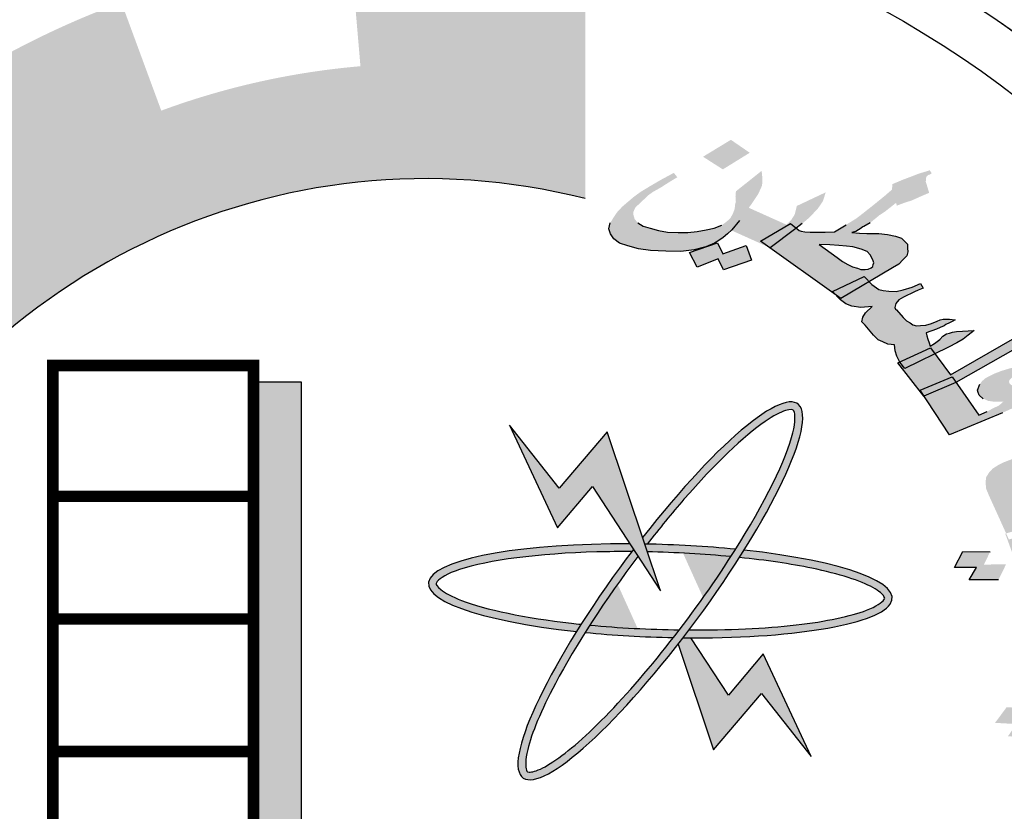
# Model space of a CAD drawing. Units: inches. Extents: x 2717 to 4213, y 3118 to 6912.
# Drawn here: x 2875 to 2888, y 5566 to 5576 of the extents above; entities that cross this region are included whole.
import ezdxf

# ---------------------------------------------------------------- set-up
doc = ezdxf.new("R2010")
doc.units = ezdxf.units.IN
doc.header["$MEASUREMENT"] = 0
doc.layers.add('Frame final', color=7, linetype='Continuous')

msp = doc.modelspace()

# ---------------------------------------------------------------- hatches: boundary and pattern name
at = {"layer": 'Frame final', "linetype": 'Continuous'}
for points in [[(2886.7531811, 5557.8625228, 0.0232142829), (2887.4266225, 5558.4737065), (2886.3841727, 5559.5203461, -1.7162899325), (2882.5537076, 5573.4841405), (2882.5537076, 5576.5065678, 0.0670042923), (2879.5484593, 5576.6518461), (2879.674614, 5575.1800305, 0.0670042923), (2877.1226325, 5574.6111978), (2876.6117701, 5575.9972626, 0.0670042923), (2873.9527102, 5574.5894189), (2874.8119107, 5573.3877823, 0.0670042923), (2872.9069549, 5571.596882), (2871.7605849, 5572.5285429, 0.0670042923), (2870.1914571, 5569.9613535), (2871.5433835, 5569.3659957, 0.0670042923), (2870.8182728, 5566.8539457), (2869.357037, 5567.0706155, 0.0670042923), (2869.3167289, 5564.0621278), (2870.7832451, 5564.2395713, 0.0670042923), (2871.4407942, 5561.7089963), (2870.0734026, 5561.1500722, 0.0670042923), (2871.5731885, 5558.5417652), (2872.7441075, 5559.4423788, 0.0670042923), (2874.6003988, 5557.6010849), (2873.7093132, 5556.4228988, 0.0670042923), (2876.3297004, 5554.9443205), (2876.8775141, 5556.316201, 0.0670042923), (2879.4133397, 5555.6792013), (2879.2477983, 5554.2112939, 0.0670042923), (2882.2558601, 5554.2760051), (2882.027344, 5555.7354353, 0.0670042923), (2884.5334293, 5556.4808996), (2885.1397342, 5555.1338472, 0.0670042923), (2887.6941105, 5556.7237481)], [(2878.9211563, 5571.133538), (2878.3049232, 5571.133538), (2878.3049232, 5564.764891), (2876.2649805, 5564.764891), (2876.2649805, 5564.2859527), (2878.9211563, 5564.2859527)], [(2882.6456121, 5569.7961224), (2883.5168371, 5568.4587063), (2883.3167997, 5569.0582381), (2882.836857, 5570.4966734), (2882.2206239, 5569.7748936), (2881.583142, 5570.5815886), (2882.1993744, 5569.2654018)]]:
    msp.add_hatch(color=256, dxfattribs=at).paths.add_polyline_path(points)
h = msp.add_hatch(color=256, dxfattribs=at)
h.paths.add_polyline_path([(2886.1927278, 5572.4190541), (2886.1271098, 5572.4860856), (2885.7218366, 5572.2932362), (2885.7557353, 5572.2569753), (2885.83119, 5572.202957)])
h.paths.add_polyline_path([(2887.0345851, 5571.4954953), (2886.9786287, 5571.571416), (2886.5822218, 5571.3924461), (2886.5836936, 5571.3894356), (2886.6491259, 5571.3089566)])
h.paths.add_polyline_path([(2887.3040568, 5571.1298805), (2887.255416, 5571.2000249), (2886.8436894, 5571.0283791), (2886.894743, 5570.951281)])
h.paths.add_polyline_path([(2884.662139, 5574.0712555), (2884.4206049, 5574.2371438), (2884.063555, 5574.0203584), (2884.3175783, 5573.8582713)])
h.paths.add_polyline_path([(2884.5301226, 5573.2047599), (2884.6495237, 5573.3663073), (2884.5491285, 5573.4113315), (2884.4676992, 5573.3493635), (2884.4478988, 5573.2955735), (2884.4129999, 5573.2308939), (2884.3591583, 5573.1836167), (2884.3031656, 5573.1434074), (2884.2905296, 5573.1385635), (2884.4260355, 5573.0775362), (2884.431044, 5573.0819341)])
h = msp.add_hatch(color=256, dxfattribs=at)
h.paths.add_polyline_path([(2884.8183364, 5573.6477173), (2884.822221, 5573.6797899), (2884.8239546, 5573.7189305), (2884.8213859, 5573.7722067), (2884.814515, 5573.8396187), (2884.4850122, 5573.5771594), (2884.4793939, 5573.5059462), (2884.4841138, 5573.4456021), (2884.4720421, 5573.3955926), (2884.4700747, 5573.3511712), (2884.5491285, 5573.4113315), (2884.6495237, 5573.3663073), (2884.6847764, 5573.4140034), (2884.7692146, 5573.540096)])
h.paths.add_polyline_path([(2884.2092244, 5572.914029), (2884.2673682, 5572.9471705), (2884.3233609, 5572.9873797), (2884.3772025, 5573.0346569), (2884.4260355, 5573.0775362), (2884.2905296, 5573.1385635), (2884.205403, 5573.1059305), (2884.1033381, 5573.0825893), (2883.9866329, 5573.0625149), (2883.8677766, 5573.0495083), (2883.744618, 5573.0506375), (2883.6068191, 5573.0550334), (2883.4918474, 5573.0740995), (2883.3872139, 5573.1040346), (2883.2972206, 5573.1307029), (2883.2300547, 5573.1720414), (2883.1878673, 5573.2209821), (2883.1728094, 5573.2704573), (2883.1723918, 5573.3166657), (2883.1969527, 5573.3704763), (2883.2818085, 5573.4503605), (2883.3666643, 5573.5302447), (2883.422657, 5573.570454), (2883.5161173, 5573.6220667), (2883.6074265, 5573.6807472), (2883.7340523, 5573.7578991), (2883.6897137, 5573.8139077), (2883.5256203, 5573.7253525), (2883.3865053, 5573.6443995), (2883.2598796, 5573.5672477), (2883.1707215, 5573.5014992), (2883.029873, 5573.3814057), (2882.9678445, 5573.3161917), (2882.9204563, 5573.2477109), (2882.8752193, 5573.1721622), (2882.8571118, 5573.0971479), (2882.876472, 5573.0335371), (2882.9229617, 5572.9704606), (2882.9944299, 5572.9149863), (2883.1012146, 5572.8779834), (2883.2351288, 5572.8415148), (2883.3918704, 5572.8197164), (2883.5860796, 5572.8093213), (2883.7781377, 5572.8059942), (2883.949102, 5572.8271374), (2884.086782, 5572.8620467), (2884.1146363, 5572.8717263)])
h.paths.add_polyline_path([(2884.6144343, 5572.8829044), (2884.3189953, 5572.7775414), (2884.2488432, 5572.9183646), (2884.1146363, 5572.8717263), (2884.1011237, 5572.8656831), (2884.086782, 5572.8620467), (2883.8909582, 5572.793996), (2883.9886575, 5572.6074988), (2884.2569668, 5572.7123274), (2884.327119, 5572.5715042), (2884.685004, 5572.6958728)])
h.paths.add_polyline_path([(2885.1838008, 5573.164309), (2885.2567031, 5573.1041228), (2885.334089, 5573.1637142), (2885.421096, 5573.2365305), (2885.4831245, 5573.3017445), (2885.5348149, 5573.3560896), (2885.6007281, 5573.4533763), (2885.6352095, 5573.5642643), (2885.2652528, 5573.3898862), (2885.2471454, 5573.3148719), (2885.2411095, 5573.2898672), (2885.2329226, 5573.2719303), (2885.1958725, 5573.2143185), (2885.133844, 5573.1491044), (2884.6495237, 5573.3663073), (2884.5301226, 5573.2047599), (2884.4271071, 5573.0770536), (2884.9207924, 5572.8547145), (2884.8017725, 5572.9399213)])
h.paths.add_polyline_path([(2885.2345928, 5573.0870967), (2885.2567031, 5573.1041228), (2885.1838008, 5573.164309), (2884.8017725, 5572.9399213), (2884.9207924, 5572.8547145), (2884.9236151, 5572.8534432)])
h.paths.add_polyline_path([(2886.9434644, 5573.6149197), (2886.9305576, 5573.657327), (2886.9176508, 5573.6997342), (2886.9193844, 5573.7388747), (2886.9254202, 5573.7638795), (2886.9460964, 5573.7856175), (2886.9710748, 5573.7932198), (2886.9939021, 5573.8078899), (2886.9685061, 5573.846496), (2886.8935708, 5573.8236892), (2886.8311247, 5573.8046836), (2886.7333621, 5573.7672067), (2886.6231103, 5573.7259286), (2886.5628153, 5573.699855), (2886.4900312, 5573.6699804), (2886.4844129, 5573.5987672), (2886.3870679, 5573.5150819), (2886.310399, 5573.4531346), (2886.2668955, 5573.4167264), (2886.2337302, 5573.3911873), (2886.1238959, 5573.3037008), (2886.0243997, 5573.2270834), (2885.897774, 5573.1499316), (2885.748321, 5573.0581096), (2885.6273135, 5573.0521709), (2885.5312845, 5573.0538345), (2885.4352554, 5573.0554981), (2885.366356, 5573.057696), (2885.3224349, 5573.0674963), (2885.2931542, 5573.0740297), (2885.2567031, 5573.1041228), (2885.2345928, 5573.0870967), (2884.9231043, 5572.8530594), (2885.7557353, 5572.2569753), (2885.7218366, 5572.2932362), (2886.1271098, 5572.4860856), (2886.1927278, 5572.4190541), (2886.4892971, 5572.5963184), (2886.5702682, 5572.64413), (2886.6219586, 5572.698475), (2886.6736491, 5572.7528201), (2886.6857207, 5572.8028296), (2886.6853032, 5572.849038), (2886.6827345, 5572.9023142), (2886.6448492, 5572.9371192), (2886.6048129, 5572.9789921), (2886.52946, 5573.0023937), (2886.4269776, 5573.0252609), (2886.3141571, 5573.0372591), (2886.1638689, 5573.0378539), (2886.0678399, 5573.0395175), (2885.9696597, 5573.0482489), (2886.0196166, 5573.0634535), (2886.0549331, 5573.0819247), (2886.0777604, 5573.0965949), (2886.1109258, 5573.122134), (2886.123415, 5573.1259352), (2886.2043862, 5573.1737467), (2886.281055, 5573.235694), (2886.3245585, 5573.2721022), (2886.3930404, 5573.3161126), (2886.53604, 5573.4291382), (2886.5467957, 5573.3937988), (2886.6570475, 5573.4350769), (2886.7319828, 5573.4578837), (2886.8400835, 5573.5062296), (2886.9606734, 5573.5583767)])
h.paths.add_polyline_path([(2886.1659568, 5572.806812), (2886.2059931, 5572.7649391), (2886.2399936, 5572.6980615), (2886.2507493, 5572.6627221), (2886.2447135, 5572.6377173), (2886.2386776, 5572.6127126), (2886.2158503, 5572.5980424), (2886.1805338, 5572.5795712), (2886.140915, 5572.5752356), (2886.0866559, 5572.5741669), (2886.0405837, 5572.591035), (2885.9798712, 5572.6111698), (2885.9170076, 5572.6383725), (2885.8498417, 5572.679711), (2885.7805246, 5572.7281174), (2885.5514798, 5572.8978068), (2885.6892787, 5572.8934109), (2885.8020992, 5572.8814127), (2885.9002794, 5572.8726812), (2885.9838192, 5572.8672165), (2886.0884528, 5572.8372814)], flags=16)
h.paths.add_polyline_path([(2886.6286397, 5571.9591408), (2886.5442647, 5572.0570223), (2886.5274733, 5572.0673569), (2886.5210199, 5572.0885605), (2886.5330915, 5572.1385701), (2886.5722927, 5572.189114), (2886.6304366, 5572.2222554), (2886.7738538, 5572.2890726), (2886.8216595, 5572.311345), (2886.8819544, 5572.3374185), (2886.8501051, 5572.3972283), (2886.7420044, 5572.3488824), (2886.6296014, 5572.3146722), (2886.5400258, 5572.2951321), (2886.4439967, 5572.2967957), (2886.3729461, 5572.3060615), (2886.3143848, 5572.3191285), (2886.2261251, 5572.3849374), (2886.1927278, 5572.4190541), (2885.83119, 5572.202957), (2885.7557353, 5572.2569753), (2885.8230031, 5572.1850201), (2885.8923201, 5572.1366138), (2885.9698241, 5572.1061443), (2886.0847957, 5572.0870782), (2886.2307816, 5572.1006192), (2886.1459258, 5572.020735), (2886.1088757, 5571.9631232), (2886.0989552, 5571.9060458), (2886.1389915, 5571.8641729), (2886.2466114, 5571.7347532), (2886.3055903, 5571.6754778), (2886.3370221, 5571.6618765), (2886.368454, 5571.6482751), (2886.4313176, 5571.6210724), (2886.5170086, 5571.6085398), (2886.5260306, 5571.5340599), (2886.547542, 5571.4633811), (2886.5822218, 5571.3924461), (2886.9786287, 5571.571416), (2887.0345851, 5571.4954953), (2887.2081544, 5571.5794922), (2887.314104, 5571.634906), (2887.3950751, 5571.6827176), (2887.4614059, 5571.7337959), (2887.5380747, 5571.7957432), (2887.3107002, 5571.7805991), (2887.2585922, 5571.7724624), (2887.2461029, 5571.7686613), (2887.2211245, 5571.761059), (2887.1836569, 5571.7496556), (2887.1380023, 5571.7203154), (2887.0966499, 5571.6768393), (2887.0303191, 5571.625761), (2886.9721753, 5571.5926196), (2886.9592685, 5571.6350269), (2886.9442106, 5571.684502), (2886.9313038, 5571.7269093), (2886.9205482, 5571.7622486), (2887.0557784, 5571.811129), (2887.1035842, 5571.8334014), (2887.1513899, 5571.8556738), (2887.1742172, 5571.8703439), (2887.2220229, 5571.8926163), (2887.2573395, 5571.9110876), (2887.292656, 5571.9295589), (2887.2216054, 5571.9388247), (2887.1673462, 5571.9377559), (2887.1402167, 5571.9372216), (2887.1005979, 5571.932886), (2887.0652814, 5571.9144148), (2886.9924972, 5571.8845401), (2886.9175619, 5571.8617333), (2886.8508136, 5571.8568634), (2886.7965545, 5571.8557946), (2886.7526334, 5571.8655948), (2886.7168993, 5571.893332), (2886.668676, 5571.9172679)])
h.paths.add_polyline_path([(2887.0345851, 5571.4954953), (2886.6491259, 5571.3089566), (2886.581508, 5571.3921239), (2886.5587152, 5571.3818334), (2886.8365907, 5571.0254197), (2887.255416, 5571.2000249), (2887.3040568, 5571.1298805), (2888.1887034, 5571.6308028), (2888.1869698, 5571.5916623), (2888.2765455, 5571.6112024), (2888.3786103, 5571.6345436), (2888.4785241, 5571.6649526), (2888.5784378, 5571.6953617), (2888.5801714, 5571.7345022), (2888.5819049, 5571.7736427), (2888.6043147, 5571.8345212), (2888.6310267, 5571.881264), (2888.6766813, 5571.9106043), (2888.7141489, 5571.9220077), (2888.7266381, 5571.9258088), (2888.7365586, 5571.9828862), (2888.5552562, 5571.950874), (2888.4135726, 5571.9231973), (2888.3136589, 5571.8927882), (2888.2158963, 5571.8553113), (2888.1977888, 5571.780297), (2887.2343222, 5571.2244953)])
h.paths.add_polyline_path([(2887.9003631, 5570.7398973), (2888.0562695, 5570.8105157), (2888.1975356, 5570.8844008), (2888.3220102, 5570.9686205), (2888.4443336, 5571.059908), (2888.5520167, 5571.1544624), (2888.609743, 5571.2338122), (2888.6321527, 5571.2946907), (2888.6170948, 5571.3441658), (2888.5835119, 5571.3648351), (2888.5103101, 5571.3811688), (2888.4017919, 5571.3790312), (2888.2579571, 5571.3584224), (2888.1162735, 5571.3307457), (2887.9995683, 5571.3106713), (2887.8871653, 5571.2764611), (2887.7894027, 5571.2389842), (2887.6834532, 5571.1835703), (2887.6399497, 5571.1471622), (2887.6110866, 5571.1074873), (2887.5804899, 5571.0286719), (2887.5890944, 5571.0004004), (2887.59985, 5570.965061), (2887.6545267, 5570.9199214), (2887.7173904, 5570.8927186), (2887.8030813, 5570.8801861), (2887.9115996, 5570.8823236), (2887.857758, 5570.8350464), (2887.7746358, 5570.7943028), (2887.7040027, 5570.7573602), (2887.595902, 5570.7090143), (2887.3040568, 5571.1298805), (2886.894743, 5570.951281), (2887.2224782, 5570.4563551)])
h.paths.add_polyline_path([(2887.9909004, 5571.1149687), (2887.9844471, 5571.1361723), (2887.9904829, 5571.1611771), (2888.0111591, 5571.1829151), (2888.0339864, 5571.1975853), (2888.0964324, 5571.2165909), (2888.1485404, 5571.2247276), (2888.1924615, 5571.2149273), (2888.2260444, 5571.1942581), (2888.2324978, 5571.1730545), (2888.2139728, 5571.1442486), (2888.1954477, 5571.1154427), (2888.1416062, 5571.0681655), (2888.0851959, 5571.0741646), (2888.0412749, 5571.0839649), (2888.0098431, 5571.0975662)], flags=17)
h.paths.add_polyline_path([(2889.250641, 5571.6837166), (2888.8376618, 5571.650696), (2888.7712677, 5571.3756437), (2889.1799447, 5571.4228)])
h = msp.add_hatch(color=256, dxfattribs=at)
edge = h.paths.add_edge_path()
edge.add_spline(control_points=[(2883.3491354, 5569.0576407), (2883.5048096, 5569.2589094), (2883.6631854, 5569.4527851), (2884.2119724, 5570.0832599), (2884.5873223, 5570.4409186), (2884.9658592, 5570.7017511), (2885.0577249, 5570.7489369), (2885.1864578, 5570.7881409), (2885.2118281, 5570.7791369), (2885.2189997, 5570.7738642), (2885.2231215, 5570.7708337), (2885.2288585, 5570.7654649), (2885.2485055, 5570.6991869), (2885.2439668, 5570.5823149), (2885.1018845, 5570.0890485), (2884.8396323, 5569.5626236), (2884.4806278, 5568.9914648)], knot_values=[5.0581670405, 5.0581670405, 5.0581670405, 5.0581670405, 5.3191047623, 5.3191047623, 5.9752998944, 5.9752998944, 6.2370971791, 6.2370971791, 6.4988944639, 6.4988944639, 6.4988944639, 6.6493596738, 6.6493596738, 6.9955455899, 6.9955455899, 7.7239127305, 7.7239127305, 7.7239127305, 7.7239127305], degree=3, periodic=0)
edge.add_spline(control_points=[(2884.4806278, 5568.9914648), (2884.4608659, 5568.9600247), (2884.4408109, 5568.928449), (2884.4204742, 5568.8967623)], knot_values=[5.0180731414, 5.0180731414, 5.0180731414, 5.0180731414, 5.0581670405, 5.0581670405, 5.0581670405, 5.0581670405], degree=3, periodic=0)
edge.add_spline(control_points=[(2884.4204742, 5568.8967623), (2884.4096507, 5568.8798981), (2884.3987474, 5568.8630025), (2884.1961117, 5568.5507198), (2883.9817096, 5568.2485147), (2883.7602167, 5567.9587946)], knot_values=[4.6243159129, 4.6243159129, 4.6243159129, 4.6243159129, 4.6456545491, 4.6456545491, 5.0180731414, 5.0180731414, 5.0180731414, 5.0180731414], degree=3, periodic=0)
edge.add_spline(control_points=[(2883.7602167, 5567.9587946), (2883.734853, 5567.925618), (2883.7093963, 5567.8926051), (2883.6838701, 5567.859785)], knot_values=[4.5816693159, 4.5816693159, 4.5816693159, 4.5816693159, 4.6243159129, 4.6243159129, 4.6243159129, 4.6243159129], degree=3, periodic=0)
edge.add_spline(control_points=[(2883.6838701, 5567.859785), (2883.3345979, 5567.4107102), (2882.9723189, 5566.9977214), (2882.3973764, 5566.445618), (2882.1682808, 5566.2694975), (2881.9275843, 5566.1481515), (2881.8649127, 5566.1351296), (2881.8088002, 5566.1393022), (2881.812223, 5566.1367225), (2881.7887213, 5566.1968285), (2881.7849872, 5566.2910893), (2881.8664312, 5566.6299693), (2881.98953, 5566.9274016), (2882.2802779, 5567.4763058), (2882.4100318, 5567.6976025), (2882.554353, 5567.9258178)], knot_values=[1.9165920353, 1.9165920353, 1.9165920353, 1.9165920353, 2.5001215229, 2.5001215229, 2.9814631385, 2.9814631385, 3.2319977208, 3.2319977208, 3.4825323031, 3.4825323031, 3.8005552709, 3.8005552709, 4.2906265734, 4.2906265734, 4.5816693159, 4.5816693159, 4.5816693159, 4.5816693159], degree=3, periodic=0)
edge.add_spline(control_points=[(2882.554353, 5567.9258178), (2882.5739467, 5567.9568012), (2882.5938089, 5567.9879123), (2882.6139224, 5568.0191261)], knot_values=[1.8770788131, 1.8770788131, 1.8770788131, 1.8770788131, 1.9165920353, 1.9165920353, 1.9165920353, 1.9165920353], degree=3, periodic=0)
edge.add_spline(control_points=[(2882.6139224, 5568.0191261), (2882.8017354, 5568.3105901), (2883.0114644, 5568.6110224), (2883.2291453, 5568.9003415)], knot_values=[1.5081185819, 1.5081185819, 1.5081185819, 1.5081185819, 1.8770788131, 1.8770788131, 1.8770788131, 1.8770788131], degree=3, periodic=0)
edge.add_line((2883.2291453, 5568.9003415), (2883.1712188, 5568.9892645))
edge.add_ellipse((2883.5168371, 5568.4587063), major_axis=(1.7604981, 2.3945017), ratio=0.2, start_angle=85.702111, end_angle=86.38052655)
edge.add_ellipse((2883.5168371, 5568.4587063), major_axis=(1.7604981, 2.3945017), ratio=0.2, start_angle=86.38052655, end_angle=108.56409175)
edge.add_ellipse((2883.5168371, 5568.4587063), major_axis=(1.7604981, 2.3945017), ratio=0.2, start_angle=108.56409175, end_angle=110.80607622)
edge.add_ellipse((2883.5168371, 5568.4587063), major_axis=(1.7604981, 2.3945017), ratio=0.2, start_angle=110.80607622, end_angle=261.9623643)
edge.add_ellipse((2883.5168371, 5568.4587063), major_axis=(1.7604981, 2.3945017), ratio=0.2, start_angle=261.9623643, end_angle=263.99076992)
edge.add_ellipse((2883.5168371, 5568.4587063), major_axis=(1.7604981, 2.3945017), ratio=0.2, start_angle=263.99076992, end_angle=266.41437727)
edge.add_ellipse((2883.5168371, 5568.4587063), major_axis=(1.7604981, 2.3945017), ratio=0.2, start_angle=266.41437727, end_angle=288.53090374)
edge.add_ellipse((2883.5168371, 5568.4587063), major_axis=(1.7604981, 2.3945017), ratio=0.2, start_angle=288.53090374, end_angle=290.80607622)
edge.add_ellipse((2883.5168371, 5568.4587063), major_axis=(1.7604981, 2.3945017), ratio=0.2, start_angle=290.80607622, end_angle=441.9623643)
edge.add_line((2883.2888004, 5569.1421548), (2883.3167997, 5569.0582381))
edge.add_ellipse((2883.5168371, 5568.4587063), major_axis=(-2.9704973, 0.0955895), ratio=0.2, start_angle=633.60507882, end_angle=634.22996621, ccw=False)
h = msp.add_hatch(color=256, dxfattribs=at)
h.paths.add_polyline_path([(2888.1277279, 5569.9464379), (2888.1423353, 5569.9932641), (2888.1605179, 5570.0264607), (2888.2058211, 5570.05878), (2888.2529119, 5570.0842844), (2888.3271232, 5570.1089114), (2888.3886681, 5570.1305698), (2888.4537881, 5570.1385985), (2888.5460288, 5570.1457498), (2888.66539, 5570.1520238), (2888.7017552, 5570.218417), (2888.5010322, 5570.2147753), (2888.3292174, 5570.2034413), (2888.1736443, 5570.1814465), (2888.0216464, 5570.145822), (2887.9238897, 5570.1084427), (2887.840587, 5570.0672174), (2887.7717385, 5570.0221459), (2887.7300105, 5569.9761971), (2887.6918577, 5569.9166186), (2887.6826131, 5569.849348), (2887.6913978, 5569.7646016), (2887.727303, 5569.6789779), (2887.9466289, 5569.1954465), (2888.3753362, 5569.3100289), (2888.403488, 5569.2362208), (2888.4203328, 5569.2410034), (2889.3707796, 5569.6156734), (2889.3652635, 5569.5854455), (2889.4575041, 5569.5925968), (2889.5497448, 5569.5997481), (2889.6528643, 5569.616683), (2889.7559838, 5569.6336178), (2889.7905614, 5569.7068259), (2889.8160477, 5569.7634356), (2889.8595633, 5569.8025697), (2889.9066541, 5569.8280741), (2889.9319871, 5569.8340115), (2889.95732, 5569.8399489), (2889.9845939, 5569.8897439), (2889.7983251, 5569.882256), (2889.6536309, 5569.8700447), (2889.5505113, 5569.8531098), (2889.4618459, 5569.8323289), (2889.4146018, 5569.7561521), (2888.3663982, 5569.3441029), (2888.1922347, 5569.7517772), (2888.1581171, 5569.8305862), (2888.1420287, 5569.8919194)])
h.paths.add_polyline_path([(2889.1906401, 5569.8411028), (2889.1763393, 5569.8956212), (2889.1782802, 5569.9394788), (2889.1982504, 5569.9658606), (2889.2380375, 5569.9679519), (2889.2813997, 5569.9564136), (2889.3410037, 5569.9342144), (2889.3897287, 5569.9022317), (2889.4530612, 5569.9170752), (2889.5146061, 5569.9387336), (2889.590605, 5569.9565458), (2889.6539375, 5569.9713893), (2889.6034248, 5570.0101869), (2889.558275, 5570.02854), (2889.5022462, 5570.0371095), (2889.4190969, 5570.0465565), (2889.2852815, 5570.0441287), (2889.1677079, 5570.0310399), (2889.0374678, 5570.0149825), (2888.9361359, 5569.9912328), (2888.874591, 5569.9695745), (2888.8419543, 5569.940224), (2888.8364382, 5569.9099961), (2888.8327097, 5569.8729533), (2888.8398601, 5569.8456941), (2888.8434353, 5569.8320645), (2888.8325564, 5569.822281), (2888.8072234, 5569.8163436), (2888.7801028, 5569.817221), (2888.7403158, 5569.8151297), (2888.70962, 5569.8296367), (2888.675349, 5569.8577733), (2888.6050195, 5569.9208613), (2888.5582353, 5569.9967015), (2888.5546601, 5570.0103311), (2888.4515406, 5569.9933963), (2888.4495997, 5569.9495388), (2888.4567501, 5569.9222795), (2888.4639005, 5569.8950203), (2888.4837174, 5569.8707298), (2888.5106846, 5569.8191801), (2888.5629849, 5569.7735678), (2888.6117099, 5569.7415851), (2888.685768, 5569.7155398), (2888.7689173, 5569.7060928), (2888.8484915, 5569.7102754), (2888.9389445, 5569.7242415), (2889.0402765, 5569.7479912), (2889.0909424, 5569.759866), (2889.1271543, 5569.7755869), (2889.1724575, 5569.8079062)], flags=17)
h.paths.add_polyline_path([(2888.403488, 5569.2362208), (2887.9823684, 5569.1166543), (2887.9466289, 5569.1954465), (2887.9355842, 5569.1924946), (2888.1026658, 5568.7324105), (2888.551134, 5568.8448674), (2888.5746363, 5568.7716723), (2888.6956749, 5568.8064064), (2888.8205522, 5568.8429083), (2888.918309, 5568.8802875), (2889.0033992, 5568.9146981), (2889.132005, 5568.9882427), (2889.2570357, 5569.0754169), (2888.848286, 5569.0447202), (2888.7576797, 5568.9800818), (2888.7141641, 5568.9409477), (2888.643528, 5568.9026911), (2888.5475588, 5568.858497)])
h.paths.add_polyline_path([(2888.5746363, 5568.7716723), (2888.5581311, 5568.7669358), (2888.1326815, 5568.6600452), (2888.2524182, 5568.2757257), (2888.7001838, 5568.3806706)])
h.paths.add_polyline_path([(2888.7210999, 5568.2994252), (2888.7085959, 5568.2958369), (2888.2797228, 5568.1880861), (2888.420943, 5567.6497166), (2888.8660578, 5567.7468065), (2888.8816234, 5567.6708832), (2888.8983878, 5567.6748123), (2888.9925694, 5567.7258212), (2889.0831757, 5567.7904597), (2889.2752673, 5567.9295201), (2889.3985104, 5568.0235091), (2889.5290571, 5568.1409113), (2889.5725727, 5568.1800453), (2889.6052093, 5568.2093958), (2889.6287547, 5568.2221481), (2889.6396336, 5568.2319316), (2889.6540877, 5568.2280855), (2889.6703294, 5568.2174246), (2889.7010252, 5568.2029176), (2889.7352962, 5568.174781), (2889.8020505, 5568.1253225), (2889.87238, 5568.0622345), (2889.8939845, 5568.0311292), (2889.9120138, 5568.0136535), (2889.9282555, 5568.0029926), (2889.9300431, 5567.9961778), (2890.3227043, 5568.0882077), (2890.2721917, 5568.1270052), (2890.221679, 5568.1658027), (2890.2018621, 5568.1900932), (2890.1693788, 5568.211415), (2890.1008368, 5568.2676882), (2890.0358701, 5568.3103318), (2889.9582368, 5568.3500068), (2889.8932701, 5568.3926504), (2889.804758, 5568.4225418), (2889.7089421, 5568.42902), (2889.6058226, 5568.4120852), (2889.5424901, 5568.3972417), (2889.4664912, 5568.3794294), (2889.3560679, 5568.3390815), (2889.2618864, 5568.2880726), (2889.2401286, 5568.2685056), (2889.2201584, 5568.2421238), (2889.1639764, 5568.200021), (2889.1095819, 5568.1511035), (2889.1800647, 5568.1386878), (2889.1183666, 5568.0663571), (2889.0675473, 5568.0038099), (2889.0131528, 5567.9548924), (2888.9714248, 5567.9089435), (2888.9170304, 5567.860026), (2888.8499694, 5567.8081397)])
h.paths.add_polyline_path([(2888.8816234, 5567.6708832), (2888.4386411, 5567.5670593), (2888.5227315, 5567.174324), (2888.9785231, 5567.2668015), (2888.9899907, 5567.1899177), (2889.1121851, 5567.218557), (2889.2243959, 5567.2520901), (2889.3239403, 5567.2826546), (2889.4108181, 5567.3102503), (2889.553878, 5567.3799488), (2889.6245142, 5567.4182055), (2889.6915751, 5567.4700917), (2889.2792503, 5567.4530247), (2889.2013105, 5567.3913549), (2889.1433408, 5567.356067), (2889.0600381, 5567.3148416), (2888.9622814, 5567.2774624)])
h.paths.add_polyline_path([(2888.9899907, 5567.1899177), (2888.9728537, 5567.1859012), (2888.5328791, 5567.0901419), (2888.6002704, 5566.6864404), (2889.0529889, 5566.7778903), (2889.0627003, 5566.7005949), (2889.1866509, 5566.7296458), (2889.3133159, 5566.7593329), (2889.4128602, 5566.7898974), (2889.499738, 5566.8174931), (2889.6445855, 5566.8803768), (2889.7696162, 5566.967551), (2889.3681703, 5566.9602675), (2889.3228671, 5566.9279482), (2889.2775639, 5566.895629), (2889.2322607, 5566.8633098), (2889.1471705, 5566.8288992), (2889.0494137, 5566.7915199)])
h.paths.add_polyline_path([(2889.1039094, 5566.276227), (2890.1173821, 5566.5643958), (2890.0991995, 5566.5311992), (2890.1932277, 5566.5315357), (2890.2872559, 5566.5318722), (2890.3939507, 5566.5351775), (2890.4988578, 5566.5452975), (2890.5334354, 5566.6185056), (2890.5860423, 5566.6742379), (2890.6295578, 5566.713372), (2890.6784362, 5566.7320616), (2890.7182233, 5566.7341529), (2890.7308898, 5566.7371216), (2890.7726178, 5566.7830705), (2890.6081067, 5566.7951496), (2890.4598373, 5566.7965679), (2890.3549301, 5566.7864478), (2890.2626895, 5566.7792965), (2890.2009913, 5566.7069658), (2889.1024284, 5566.3843865), (2889.0627003, 5566.7005949), (2889.0473195, 5566.6969901), (2888.6139786, 5566.6098636), (2888.657007, 5566.1859519)])
h.paths.add_polyline_path([(2888.4652741, 5566.7631189), (2888.1904931, 5566.7855225), (2888.2831937, 5566.9446908), (2887.9541715, 5566.9688491), (2887.8052889, 5566.767578), (2888.0782823, 5566.7519893), (2887.9711276, 5566.5966671), (2888.329058, 5566.5648166)])
h.paths.add_polyline_path([(2887.9452366, 5568.7968994), (2887.6631519, 5568.7958898), (2887.7413984, 5568.9589042), (2887.3906184, 5568.9634955), (2887.2833105, 5568.7575009), (2887.5653952, 5568.7585105), (2887.4726946, 5568.5993422), (2887.8488075, 5568.6006883)])
h.paths.add_polyline_path([(2890.1949172, 5568.8829076), (2889.7881085, 5568.8960685), (2889.6661931, 5568.6432477), (2890.0585477, 5568.6339329)])
h.paths.add_polyline_path([(2889.286045, 5568.5035142), (2889.3548936, 5568.5485856), (2889.4092881, 5568.5975032), (2889.0005384, 5568.5668065), (2888.9225986, 5568.5051368), (2888.8772954, 5568.4728175), (2888.7957804, 5568.4247774), (2888.6980236, 5568.3873981), (2888.7210999, 5568.2994252), (2888.8461397, 5568.3353075), (2888.971017, 5568.3718094), (2889.0705614, 5568.4023738), (2889.1429851, 5568.4338157)])
h.paths.add_polyline_path([(2890.2334256, 5567.8647374), (2889.9044035, 5567.8888957), (2889.7681873, 5567.6905933), (2890.0411807, 5567.6750046), (2889.9340261, 5567.5196823), (2890.2901688, 5567.4946466), (2890.426385, 5567.692949), (2890.1407251, 5567.705569)])
h = msp.add_hatch(color=256, dxfattribs=at)
edge = h.paths.add_edge_path()
edge.add_ellipse((2883.5168371, 5568.4587063), major_axis=(1.7604981, 2.3945017), ratio=0.2, start_angle=108.56409175, end_angle=110.80607622, ccw=False)
edge.add_spline(control_points=[(2882.5023735, 5568.0301594), (2882.4606458, 5568.0344859), (2882.4192705, 5568.0390041), (2881.7841569, 5568.1119984), (2881.2768356, 5568.2189209), (2880.8475251, 5568.3832872), (2880.7566208, 5568.4322997), (2880.6514243, 5568.5162211), (2880.6444834, 5568.5422316), (2880.6447697, 5568.5511284), (2880.6449342, 5568.5562417), (2880.6461119, 5568.5640102), (2880.6896228, 5568.6177278), (2880.7885314, 5568.6801518), (2881.3034193, 5568.8515563), (2881.9580223, 5568.9377441), (2882.8503876, 5568.9611455), (2882.9995015, 5568.9624153), (2883.1500318, 5568.9612678)], knot_values=[4.8423265249, 4.8423265249, 4.8423265249, 4.8423265249, 4.8875844015, 4.8875844015, 5.5437795336, 5.5437795336, 5.8055768184, 5.8055768184, 6.0673741031, 6.0673741031, 6.0673741031, 6.217839313, 6.217839313, 6.5640252291, 6.5640252291, 7.3538249051, 7.3538249051, 7.5082328854, 7.5082328854, 7.5082328854, 7.5082328854], degree=3, periodic=0)
edge.add_ellipse((2883.5168371, 5568.4587063), major_axis=(1.7604981, 2.3945017), ratio=0.2, start_angle=85.702111, end_angle=86.38052655, ccw=False)
edge.add_line((2883.1712188, 5568.9892645), (2883.1249336, 5569.0603168))
edge.add_ellipse((2883.5168371, 5568.4587063), major_axis=(-2.9704973, 0.0955895), ratio=0.2, start_angle=277.94983631, end_angle=429.19392378)
h = msp.add_hatch(color=256, dxfattribs=at)
edge = h.paths.add_edge_path()
edge.add_ellipse((2883.5168371, 5568.4587063), major_axis=(-2.9704973, 0.0955895), ratio=0.2, start_angle=251.43663603, end_angle=273.60507882)
edge.add_ellipse((2883.5168371, 5568.4587063), major_axis=(-2.9704973, 0.0955895), ratio=0.2, start_angle=273.60507882, end_angle=274.22996621)
edge.add_line((2883.3167997, 5569.0582381), (2883.3501295, 5568.9583455))
edge.add_spline(control_points=[(2883.3501295, 5568.9583455), (2883.7112854, 5568.9505825), (2884.0760582, 5568.9294224), (2884.4204742, 5568.8967623)], knot_values=[10.6890834403, 10.6890834403, 10.6890834403, 10.6890834403, 11.0573257225, 11.0573257225, 11.0573257225, 11.0573257225], degree=3, periodic=0)
edge.add_spline(control_points=[(2884.4204742, 5568.8967623), (2884.4408109, 5568.928449), (2884.4608659, 5568.9600247), (2884.4806278, 5568.9914648)], knot_values=[5.0180731414, 5.0180731414, 5.0180731414, 5.0180731414, 5.0581670405, 5.0581670405, 5.0581670405, 5.0581670405], degree=3, periodic=0)
h = msp.add_hatch(color=256, dxfattribs=at)
edge = h.paths.add_edge_path()
edge.add_ellipse((2883.5168371, 5568.4587063), major_axis=(-2.9704973, 0.0955895), ratio=0.2, start_angle=456.00923008, end_angle=609.19392377)
edge.add_ellipse((2883.5168371, 5568.4587063), major_axis=(1.7604981, 2.3945017), ratio=0.2, start_angle=288.53090374, end_angle=290.80607622, ccw=False)
edge.add_spline(control_points=[(2884.5304223, 5568.8858734), (2884.8702678, 5568.8507646), (2885.1871797, 5568.8043546), (2885.810017, 5568.6756005), (2886.0848943, 5568.5864621), (2886.3211881, 5568.4567512), (2886.3674028, 5568.4124623), (2886.3957305, 5568.3638458), (2886.3959192, 5568.3681278), (2886.3596782, 5568.3147269), (2886.2840919, 5568.2582845), (2885.9586406, 5568.133568), (2885.6437728, 5568.066653), (2884.8567671, 5567.9759898), (2884.3784105, 5567.9546087), (2883.8846983, 5567.9575436)], knot_values=[7.9846671209, 7.9846671209, 7.9846671209, 7.9846671209, 8.3529804868, 8.3529804868, 8.8343221023, 8.8343221023, 9.0848566846, 9.0848566846, 9.3353912669, 9.3353912669, 9.6534142347, 9.6534142347, 10.1434855373, 10.1434855373, 10.6496385014, 10.6496385014, 10.6496385014, 10.6496385014], degree=3, periodic=0)
edge.add_ellipse((2883.5168371, 5568.4587063), major_axis=(1.7604981, 2.3945017), ratio=0.2, start_angle=263.99076992, end_angle=266.41437727, ccw=False)
h = msp.add_hatch(color=256, dxfattribs=at)
edge = h.paths.add_edge_path()
edge.add_spline(control_points=[(2883.6838701, 5567.859785), (2883.7093963, 5567.8926051), (2883.734853, 5567.925618), (2883.7602167, 5567.9587946)], knot_values=[4.5816693159, 4.5816693159, 4.5816693159, 4.5816693159, 4.6243159129, 4.6243159129, 4.6243159129, 4.6243159129], degree=3, periodic=0)
edge.add_spline(control_points=[(2883.7602167, 5567.9587946), (2883.3742889, 5567.9642508), (2882.9822664, 5567.9844189), (2882.6139224, 5568.0191261)], knot_values=[7.5482736845, 7.5482736845, 7.5482736845, 7.5482736845, 7.9422256345, 7.9422256345, 7.9422256345, 7.9422256345], degree=3, periodic=0)
edge.add_spline(control_points=[(2882.6139224, 5568.0191261), (2882.5938089, 5567.9879123), (2882.5739467, 5567.9568012), (2882.554353, 5567.9258178)], knot_values=[1.8770788131, 1.8770788131, 1.8770788131, 1.8770788131, 1.9165920353, 1.9165920353, 1.9165920353, 1.9165920353], degree=3, periodic=0)
edge.add_ellipse((2883.5168371, 5568.4587063), major_axis=(-2.9704973, 0.0955895), ratio=0.2, start_angle=431.46327527, end_angle=453.59215798)
h = msp.add_hatch(color=256, dxfattribs=at)
edge = h.paths.add_edge_path()
edge.add_ellipse((2883.5168371, 5568.4587063), major_axis=(-2.9704973, 0.0955895), ratio=0.2, start_angle=456.00923008, end_angle=457.94983631, ccw=False)
edge.add_ellipse((2883.5168371, 5568.4587063), major_axis=(1.7604981, 2.3945017), ratio=0.2, start_angle=261.9623643, end_angle=263.99076992, ccw=False)
edge.add_line((2883.7448739, 5567.7752578), (2884.1968173, 5566.4207392))
edge.add_line((2884.1968173, 5566.4207392), (2884.8130504, 5567.142519))
edge.add_line((2884.8130504, 5567.142519), (2885.4505323, 5566.335824))
edge.add_line((2885.4505323, 5566.335824), (2884.8342999, 5567.6520108))
edge.add_line((2884.8342999, 5567.6520108), (2884.3880622, 5567.1212902))
edge.add_line((2884.3880622, 5567.1212902), (2883.9087407, 5567.8570958))

# ---------------------------------------------------------------- linework, layer by layer
for p, q in [((2882.8571118, 5573.0971479), (2882.8752193, 5573.1721622)), ((2883.2300547, 5573.1720414), (2883.2972206, 5573.1307029)), ((2884.5301226, 5573.2047599), (2884.431044, 5573.0819341)), ((2884.8017725, 5572.9399213), (2885.1838008, 5573.164309)), ((2885.1838008, 5573.164309), (2885.2931542, 5573.0740297)), ((2885.334089, 5573.1637142), (2885.2345928, 5573.0870967)), ((2886.2043862, 5573.1737467), (2886.123415, 5573.1259352)), ((2882.876472, 5573.0335371), (2882.8571118, 5573.0971479)), ((2882.9229617, 5572.9704606), (2882.876472, 5573.0335371)), ((2883.2972206, 5573.1307029), (2883.3872139, 5573.1040346)), ((2883.3872139, 5573.1040346), (2883.4918474, 5573.0740995)), ((2883.4918474, 5573.0740995), (2883.6068191, 5573.0550334)), ((2883.6068191, 5573.0550334), (2883.744618, 5573.0506375)), ((2883.744618, 5573.0506375), (2883.8677766, 5573.0495083)), ((2883.8677766, 5573.0495083), (2883.9866329, 5573.0625149)), ((2883.9866329, 5573.0625149), (2884.1033381, 5573.0825893)), ((2884.1033381, 5573.0825893), (2884.205403, 5573.1059305)), ((2884.205403, 5573.1059305), (2884.3031656, 5573.1434074)), ((2884.3772025, 5573.0346569), (2884.3233609, 5572.9873797)), ((2884.431044, 5573.0819341), (2884.3772025, 5573.0346569)), ((2885.2345928, 5573.0870967), (2884.9236151, 5572.8534432)), ((2885.2931542, 5573.0740297), (2885.3224349, 5573.0674963)), ((2885.3224349, 5573.0674963), (2885.366356, 5573.057696)), ((2885.366356, 5573.057696), (2885.4352554, 5573.0554981)), ((2885.4352554, 5573.0554981), (2885.5312845, 5573.0538345)), ((2885.5312845, 5573.0538345), (2885.6273135, 5573.0521709)), ((2885.6273135, 5573.0521709), (2885.748321, 5573.0581096)), ((2885.748321, 5573.0581096), (2885.897774, 5573.1499316)), ((2886.0196166, 5573.0634535), (2885.9696597, 5573.0482489)), ((2885.9696597, 5573.0482489), (2886.0678399, 5573.0395175)), ((2886.0549331, 5573.0819247), (2886.0196166, 5573.0634535)), ((2886.0777604, 5573.0965949), (2886.0549331, 5573.0819247)), ((2886.0678399, 5573.0395175), (2886.1638689, 5573.0378539)), ((2886.1109258, 5573.122134), (2886.0777604, 5573.0965949)), ((2886.123415, 5573.1259352), (2886.1109258, 5573.122134)), ((2886.1638689, 5573.0378539), (2886.3141571, 5573.0372591)), ((2886.3141571, 5573.0372591), (2886.4269776, 5573.0252609)), ((2882.9944299, 5572.9149863), (2882.9229617, 5572.9704606)), ((2883.1012146, 5572.8779834), (2882.9944299, 5572.9149863)), ((2883.8909582, 5572.793996), (2884.2488432, 5572.9183646)), ((2884.2092244, 5572.914029), (2884.1011237, 5572.8656831)), ((2884.2673682, 5572.9471705), (2884.2092244, 5572.914029)), ((2884.2488432, 5572.9183646), (2884.3189953, 5572.7775414)), ((2884.3233609, 5572.9873797), (2884.2673682, 5572.9471705)), ((2885.83119, 5572.202957), (2884.8017725, 5572.9399213)), ((2886.4269776, 5573.0252609), (2886.52946, 5573.0023937)), ((2886.52946, 5573.0023937), (2886.6048129, 5572.9789921)), ((2886.6048129, 5572.9789921), (2886.6448492, 5572.9371192)), ((2886.6448492, 5572.9371192), (2886.6827345, 5572.9023142)), ((2883.2351288, 5572.8415148), (2883.1012146, 5572.8779834)), ((2883.3918704, 5572.8197164), (2883.2351288, 5572.8415148)), ((2883.5860796, 5572.8093213), (2883.3918704, 5572.8197164)), ((2883.7781377, 5572.8059942), (2883.5860796, 5572.8093213)), ((2883.949102, 5572.8271374), (2883.7781377, 5572.8059942)), ((2883.9886575, 5572.6074988), (2883.8909582, 5572.793996)), ((2884.1011237, 5572.8656831), (2883.949102, 5572.8271374)), ((2884.3189953, 5572.7775414), (2884.6144343, 5572.8829044)), ((2884.6144343, 5572.8829044), (2884.685004, 5572.6958728)), ((2884.9236151, 5572.8534432), (2884.9236151, 5572.8534432)), ((2885.6892787, 5572.8934109), (2885.5514798, 5572.8978068)), ((2885.5514798, 5572.8978068), (2885.7805246, 5572.7281174)), ((2885.8020992, 5572.8814127), (2885.6892787, 5572.8934109)), ((2885.9002794, 5572.8726812), (2885.8020992, 5572.8814127)), ((2885.9838192, 5572.8672165), (2885.9002794, 5572.8726812)), ((2886.0884528, 5572.8372814), (2885.9838192, 5572.8672165)), ((2886.1659568, 5572.806812), (2886.0884528, 5572.8372814)), ((2886.2059931, 5572.7649391), (2886.1659568, 5572.806812)), ((2886.6857207, 5572.8028296), (2886.6736491, 5572.7528201)), ((2886.6827345, 5572.9023142), (2886.6853032, 5572.849038)), ((2886.6853032, 5572.849038), (2886.6857207, 5572.8028296)), ((2884.2569668, 5572.7123274), (2883.9886575, 5572.6074988)), ((2884.327119, 5572.5715042), (2884.2569668, 5572.7123274)), ((2884.685004, 5572.6958728), (2884.327119, 5572.5715042)), ((2884.685004, 5572.6958728), (2884.685004, 5572.6958728)), ((2885.7805246, 5572.7281174), (2885.8498417, 5572.679711)), ((2885.8498417, 5572.679711), (2885.9170076, 5572.6383725)), ((2886.2399936, 5572.6980615), (2886.2059931, 5572.7649391)), ((2886.2507493, 5572.6627221), (2886.2399936, 5572.6980615)), ((2886.2447135, 5572.6377173), (2886.2507493, 5572.6627221)), ((2886.6219586, 5572.698475), (2886.5702682, 5572.64413)), ((2886.6736491, 5572.7528201), (2886.6219586, 5572.698475)), ((2886.4892971, 5572.5963184), (2885.83119, 5572.202957)), ((2885.9170076, 5572.6383725), (2885.9798712, 5572.6111698)), ((2885.9798712, 5572.6111698), (2886.0405837, 5572.591035)), ((2886.0405837, 5572.591035), (2886.0866559, 5572.5741669)), ((2886.0866559, 5572.5741669), (2886.140915, 5572.5752356)), ((2886.140915, 5572.5752356), (2886.1805338, 5572.5795712)), ((2886.1805338, 5572.5795712), (2886.2158503, 5572.5980424)), ((2886.2158503, 5572.5980424), (2886.2386776, 5572.6127126)), ((2886.2158503, 5572.5980424), (2886.2158503, 5572.5980424)), ((2886.2386776, 5572.6127126), (2886.2447135, 5572.6377173)), ((2886.5702682, 5572.64413), (2886.4892971, 5572.5963184)), ((2885.7218366, 5572.2932362), (2886.1271098, 5572.4860856)), ((2886.1271098, 5572.4860856), (2886.2261251, 5572.3849374)), ((2885.8230031, 5572.1850201), (2885.7218366, 5572.2932362)), ((2886.2261251, 5572.3849374), (2886.3143848, 5572.3191285)), ((2886.3143848, 5572.3191285), (2886.3729461, 5572.3060615)), ((2886.3729461, 5572.3060615), (2886.4439967, 5572.2967957)), ((2886.4439967, 5572.2967957), (2886.5400258, 5572.2951321)), ((2886.5400258, 5572.2951321), (2886.6296014, 5572.3146722)), ((2886.6296014, 5572.3146722), (2886.7420044, 5572.3488824)), ((2886.7738538, 5572.2890726), (2886.6304366, 5572.2222554)), ((2886.7420044, 5572.3488824), (2886.8501051, 5572.3972283)), ((2886.8216595, 5572.311345), (2886.7738538, 5572.2890726)), ((2886.8819544, 5572.3374185), (2886.8216595, 5572.311345)), ((2886.8501051, 5572.3972283), (2886.8819544, 5572.3374185)), ((2885.8923201, 5572.1366138), (2885.8230031, 5572.1850201)), ((2885.83119, 5572.202957), (2885.83119, 5572.202957)), ((2886.5722927, 5572.189114), (2886.5330915, 5572.1385701)), ((2886.6304366, 5572.2222554), (2886.5722927, 5572.189114)), ((2885.9698241, 5572.1061443), (2885.8923201, 5572.1366138)), ((2886.0847957, 5572.0870782), (2885.9698241, 5572.1061443)), ((2886.2307816, 5572.1006192), (2886.0847957, 5572.0870782)), ((2886.1459258, 5572.020735), (2886.2307816, 5572.1006192)), ((2886.5330915, 5572.1385701), (2886.5210199, 5572.0885605)), ((2886.5210199, 5572.0885605), (2886.5274733, 5572.0673569)), ((2886.5274733, 5572.0673569), (2886.5442647, 5572.0570223)), ((2886.5442647, 5572.0570223), (2886.6286397, 5571.9591408)), ((2886.0989552, 5571.9060458), (2886.1088757, 5571.9631232)), ((2886.1389915, 5571.8641729), (2886.0989552, 5571.9060458)), ((2886.1088757, 5571.9631232), (2886.1459258, 5572.020735)), ((2886.6286397, 5571.9591408), (2886.668676, 5571.9172679)), ((2886.668676, 5571.9172679), (2886.7168993, 5571.893332)), ((2886.9924972, 5571.8845401), (2887.0652814, 5571.9144148)), ((2887.0652814, 5571.9144148), (2887.1005979, 5571.932886)), ((2887.1005979, 5571.932886), (2887.1402167, 5571.9372216)), ((2887.1402167, 5571.9372216), (2887.1673462, 5571.9377559)), ((2887.1673462, 5571.9377559), (2887.2216054, 5571.9388247)), ((2887.2216054, 5571.9388247), (2887.292656, 5571.9295589)), ((2887.2573395, 5571.9110876), (2887.2220229, 5571.8926163)), ((2887.292656, 5571.9295589), (2887.2573395, 5571.9110876)), ((2886.2466114, 5571.7347532), (2886.1389915, 5571.8641729)), ((2886.7168993, 5571.893332), (2886.7526334, 5571.8655948)), ((2886.7526334, 5571.8655948), (2886.7965545, 5571.8557946)), ((2886.7965545, 5571.8557946), (2886.8508136, 5571.8568634)), ((2886.8508136, 5571.8568634), (2886.9175619, 5571.8617333)), ((2886.9175619, 5571.8617333), (2886.9924972, 5571.8845401)), ((2887.0557784, 5571.811129), (2886.9205482, 5571.7622486)), ((2887.1035842, 5571.8334014), (2887.0557784, 5571.811129)), ((2887.1513899, 5571.8556738), (2887.1035842, 5571.8334014)), ((2887.1742172, 5571.8703439), (2887.1513899, 5571.8556738)), ((2887.2220229, 5571.8926163), (2887.1742172, 5571.8703439)), ((2887.2343222, 5571.2244953), (2888.1977888, 5571.780297)), ((2887.2461029, 5571.7686613), (2887.2585922, 5571.7724624)), ((2887.2585922, 5571.7724624), (2887.3107002, 5571.7805991)), ((2887.3107002, 5571.7805991), (2887.5380747, 5571.7957432)), ((2887.5380747, 5571.7957432), (2887.4614059, 5571.7337959)), ((2886.3055903, 5571.6754778), (2886.2466114, 5571.7347532)), ((2886.3370221, 5571.6618765), (2886.3055903, 5571.6754778)), ((2886.368454, 5571.6482751), (2886.3370221, 5571.6618765)), ((2886.4313176, 5571.6210724), (2886.368454, 5571.6482751)), ((2886.9205482, 5571.7622486), (2886.9313038, 5571.7269093)), ((2886.9313038, 5571.7269093), (2886.9442106, 5571.684502)), ((2886.9442106, 5571.684502), (2886.9592685, 5571.6350269)), ((2887.0303191, 5571.625761), (2887.0966499, 5571.6768393)), ((2887.0966499, 5571.6768393), (2887.1380023, 5571.7203154)), ((2887.1380023, 5571.7203154), (2887.1836569, 5571.7496556)), ((2887.1836569, 5571.7496556), (2887.2211245, 5571.761059)), ((2887.2211245, 5571.761059), (2887.2461029, 5571.7686613)), ((2887.3950751, 5571.6827176), (2887.314104, 5571.634906)), ((2887.4614059, 5571.7337959), (2887.3950751, 5571.6827176)), ((2886.5170086, 5571.6085398), (2886.4313176, 5571.6210724)), ((2886.5260306, 5571.5340599), (2886.5170086, 5571.6085398)), ((2886.547542, 5571.4633811), (2886.5260306, 5571.5340599)), ((2886.5587152, 5571.3818334), (2886.9786287, 5571.571416)), ((2887.2081544, 5571.5794922), (2886.6491259, 5571.3089566)), ((2886.9592685, 5571.6350269), (2886.9721753, 5571.5926196)), ((2886.9721753, 5571.5926196), (2887.0303191, 5571.625761)), ((2886.9786287, 5571.571416), (2887.2343222, 5571.2244953)), ((2887.314104, 5571.634906), (2887.2081544, 5571.5794922)), ((2888.1887034, 5571.6308028), (2887.3040568, 5571.1298805)), ((2886.5836936, 5571.3894356), (2886.547542, 5571.4633811)), ((2886.8944814, 5570.9511669), (2886.5587152, 5571.3818334)), ((2886.6491259, 5571.3089566), (2886.5836936, 5571.3894356)), ((2886.8436894, 5571.0283791), (2887.255416, 5571.2000249)), ((2887.255416, 5571.2000249), (2887.595902, 5570.7090143)), ((2887.2224782, 5570.4563551), (2886.8436894, 5571.0283791)), ((2887.3040568, 5571.1298805), (2886.8944814, 5570.9511669)), ((2887.5804899, 5571.0286719), (2887.6110866, 5571.1074873)), ((2887.5890944, 5571.0004004), (2887.5804899, 5571.0286719)), ((2887.59985, 5570.965061), (2887.5890944, 5571.0004004)), ((2887.6545267, 5570.9199214), (2887.59985, 5570.965061)), ((2887.9003631, 5570.7398973), (2887.2224782, 5570.4563551)), ((2887.595902, 5570.7090143), (2887.7040027, 5570.7573602)), ((2881.583142, 5570.5815886), (2882.1993744, 5569.2654018)), ((2882.2206239, 5569.7748936), (2881.583142, 5570.5815886)), ((2882.836857, 5570.4966734), (2882.2206239, 5569.7748936)), ((2883.3167997, 5569.0582381), (2882.836857, 5570.4966734)), ((2887.2224782, 5570.4563551), (2887.2224782, 5570.4563551)), ((2882.1993744, 5569.2654018), (2882.6456121, 5569.7961224)), ((2882.6456121, 5569.7961224), (2883.5168371, 5568.4587063)), ((2883.5168371, 5568.4587063), (2883.3167997, 5569.0582381)), ((2887.2833105, 5568.7575009), (2887.3906184, 5568.9634955)), ((2887.3906184, 5568.9634955), (2887.7413984, 5568.9589042)), ((2887.5653952, 5568.7585105), (2887.2833105, 5568.7575009)), ((2887.4726946, 5568.5993422), (2887.5653952, 5568.7585105)), ((2887.8488075, 5568.6006883), (2887.4726946, 5568.5993422)), ((2883.7448739, 5567.7752578), (2884.1968173, 5566.4207392)), ((2884.3880622, 5567.1212902), (2883.9087407, 5567.8570958)), ((2884.8342999, 5567.6520108), (2884.3880622, 5567.1212902)), ((2885.4505323, 5566.335824), (2884.8342999, 5567.6520108)), ((2884.1968173, 5566.4207392), (2884.8130504, 5567.142519)), ((2884.8130504, 5567.142519), (2885.4505323, 5566.335824))]:
    msp.add_line(p, q, dxfattribs=at)
at = {"layer": 'Frame final', "linetype": 'Continuous', "const_width": 0.1477212}
msp.add_lwpolyline([(2875.7337455, 5564.764891), (2878.3049232, 5564.764891), (2878.3049232, 5571.3458265), (2875.7337455, 5571.3458265)], close=True, dxfattribs=at)
at = {"layer": 'Frame final', "linetype": 'Continuous'}
msp.add_lwpolyline([(2876.2649805, 5564.764891), (2876.2649805, 5564.2859527), (2878.9211563, 5564.2859527), (2878.9211563, 5571.133538), (2878.3049232, 5571.133538)], dxfattribs=at)
at = {"layer": 'Frame final', "linetype": 'Continuous', "const_width": 0.1477212}
for points in [[(2875.7337455, 5569.6687491), (2878.3049232, 5569.6687491)], [(2875.7337455, 5568.0978161), (2878.3049232, 5568.0978161)], [(2875.7337455, 5566.3995104), (2878.3049232, 5566.3995104)]]:
    msp.add_lwpolyline(points, dxfattribs=at)
at = {"layer": 'Frame final', "linetype": 'Continuous', "ltscale": 0.035}
msp.add_circle((2880.4952252, 5565.0645284), 12.3246293, dxfattribs=at)
msp.add_circle((2880.4952252, 5565.0645284), 12.3246293, dxfattribs=at)
for start, end in [(2.84461949, 235.15009542), (210.1649758, 122.21464337)]:
    msp.add_arc((2880.4952252, 5565.0645284), 12.973294, start, end, dxfattribs=at)
at = {"layer": 'Frame final', "linetype": 'Continuous'}
msp.add_arc((2880.5114689, 5565.4166533), 8.3219642, 75.79432246, 314.88509037, dxfattribs=at)
for major_axis, start_param, end_param in [((1.7604981, 2.3945017), 1.4957840129, 7.713698427), ((-2.9704973, 0.0955895), 4.8511397989, 7.4908470994), ((-2.9704973, 0.0955895), 10.671582466, 11.0694011252), ((-2.9704973, 0.0955895), 7.9588624843, 10.632439753), ((-2.9704973, 0.0955895), 7.5304547549, 7.916676618)]:
    msp.add_ellipse((2883.5168371, 5568.4587063), major_axis=major_axis, ratio=0.2, start_param=start_param, end_param=end_param, dxfattribs=at)
for points, knots in [([(2883.2291453, 5568.9003415), (2882.8164414, 5568.3518178), (2882.4323207, 5567.7633481), (2881.98953, 5566.9274016), (2881.8664312, 5566.6299693), (2881.7849872, 5566.2910893), (2881.7887213, 5566.1968285), (2881.812223, 5566.1367225), (2881.8088002, 5566.1393022), (2881.8649127, 5566.1351296), (2881.9275843, 5566.1481515), (2882.1682808, 5566.2694975), (2882.3973764, 5566.445618), (2883.1964198, 5567.2129201), (2883.8738683, 5568.0541094), (2884.7942137, 5569.4724569), (2885.0937616, 5570.0608483), (2885.2439668, 5570.5823149), (2885.2485055, 5570.6991869), (2885.2288585, 5570.7654649), (2885.2231215, 5570.7708337), (2885.2189997, 5570.7738642)], [1.5081185819, 1.5081185819, 1.5081185819, 1.5081185819, 2.2076347779, 2.2076347779, 2.6977060804, 2.6977060804, 3.0157290482, 3.0157290482, 3.2662636305, 3.2662636305, 3.5167982128, 3.5167982128, 3.9981398284, 3.9981398284, 4.9967345053, 4.9967345053, 5.7865341811, 5.7865341811, 6.1327200973, 6.1327200973, 6.2831853072, 6.2831853072, 6.2831853072, 6.2831853072]), ([(2885.2189997, 5570.7738642), (2885.2118281, 5570.7791369), (2885.1864578, 5570.7881409), (2885.0577249, 5570.7489369), (2884.9658592, 5570.7017511), (2884.5873223, 5570.4409186), (2884.2119724, 5570.0832599), (2883.6631854, 5569.4527851), (2883.5048096, 5569.2589094), (2883.3491354, 5569.0576407)], [6.2831853072, 6.2831853072, 6.2831853072, 6.2831853072, 6.5449825919, 6.5449825919, 6.8067798766, 6.8067798766, 7.4629750088, 7.4629750088, 7.7239127305, 7.7239127305, 7.7239127305, 7.7239127305]), ([(2883.1500318, 5568.9612678), (2882.9995015, 5568.9624153), (2882.8503876, 5568.9611455), (2881.9580223, 5568.9377441), (2881.3034193, 5568.8515563), (2880.7885314, 5568.6801518), (2880.6896228, 5568.6177278), (2880.6461119, 5568.5640102), (2880.6449342, 5568.5562417), (2880.6447697, 5568.5511284), (2880.6444834, 5568.5422316), (2880.6514243, 5568.5162211), (2880.7566208, 5568.4322997), (2880.8475251, 5568.3832872), (2881.2768356, 5568.2189209), (2881.7841569, 5568.1119984), (2882.4192705, 5568.0390041), (2882.4606458, 5568.0344859), (2882.5023735, 5568.0301594)], [4.8423265249, 4.8423265249, 4.8423265249, 4.8423265249, 4.9967345052, 4.9967345052, 5.7865341812, 5.7865341812, 6.1327200973, 6.1327200973, 6.2831853072, 6.2831853072, 6.2831853072, 6.5449825919, 6.5449825919, 6.8067798766, 6.8067798766, 7.4629750087, 7.4629750087, 7.5082328854, 7.5082328854, 7.5082328854, 7.5082328854]), ([(2883.8846983, 5567.9575436), (2884.3784105, 5567.9546087), (2884.8567671, 5567.9759898), (2885.6437728, 5568.066653), (2885.9586406, 5568.133568), (2886.2840919, 5568.2582845), (2886.3596782, 5568.3147269), (2886.3959192, 5568.3681278), (2886.3957305, 5568.3638458), (2886.3674028, 5568.4124623), (2886.3211881, 5568.4567512), (2886.0848943, 5568.5864621), (2885.810017, 5568.6756005), (2885.1871797, 5568.8043546), (2884.8702678, 5568.8507646), (2884.5304223, 5568.8858734)], [7.9846671209, 7.9846671209, 7.9846671209, 7.9846671209, 8.490820085, 8.490820085, 8.9808913875, 8.9808913875, 9.2989143554, 9.2989143554, 9.5494489377, 9.5494489377, 9.79998352, 9.79998352, 10.2813251355, 10.2813251355, 10.6496385014, 10.6496385014, 10.6496385014, 10.6496385014])]:
    msp.add_open_spline(points, degree=3, knots=knots, dxfattribs=at)
for points in [[(2884.4204742, 5568.8967623), (2884.0760582, 5568.9294224), (2883.7112854, 5568.9505825), (2883.3501295, 5568.9583455)], [(2882.6139224, 5568.0191261), (2882.9822664, 5567.9844189), (2883.3742889, 5567.9642508), (2883.7602167, 5567.9587946)]]:
    msp.add_open_spline(points, degree=3, dxfattribs=at)

doc.saveas('drawing.dxf')
